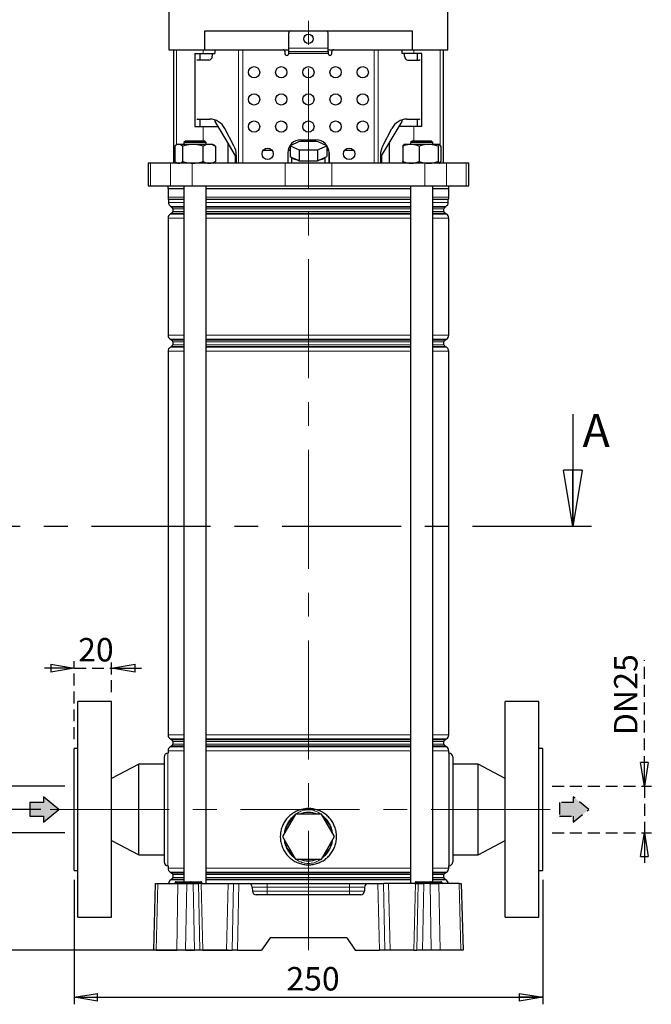
# Model space of a CAD drawing. Units: millimetres. Extents: x -4 to 213, y 0 to 297.
# Drawn here: x 40 to 107, y 116 to 221 of the extents above; entities that cross this region are included whole.
import ezdxf

# ---------------------------------------------------------------- set-up
doc = ezdxf.new("R2010")
doc.units = ezdxf.units.MM
doc.linetypes.add('CENTERX2', pattern=[20.32, 12.7, -2.54, 2.54, -2.54])
doc.linetypes.add('HIDDEN', pattern=[1.905, 1.27, -0.635])
doc.layers.add('FORMAT', color=7, linetype='Continuous')
doc.layers.add('TRATTEGGIO', color=7, linetype='HIDDEN')
doc.styles.add('SLDTEXTSTYLE0', font='TXT', dxfattribs={"width": 0.605})
doc.dimstyles.new('SLDDIMSTYLE0', dxfattribs={"dimtxt": 2.5, "dimasz": 2.5, "dimexe": 0, "dimexo": 0.0625, "dimtad": 1, "dimlfac": 5, "dimrnd": 1e-09, "dimzin": 12, "dimdsep": 46, "dimtxsty": 'SLDTEXTSTYLE0', "dimblk1": 'CLOSED', "dimblk2": 'CLOSED', "dimsah": 1, "dimcen": 0.09, "dimadec": 0, "dimazin": 3, "dimtfac": 1, "dimtofl": 0, "dimtmove": 0, "dimatfit": 3, "dimldrblk": 'CLOSED', "dimfxl": 0, "dimfrac": 2, "dimtolj": 1, "dimtzin": 12, "dimarcsym": 0})
doc.dimstyles.new('SLDDIMSTYLE1', dxfattribs={"dimtxt": 2.5, "dimasz": 2.5, "dimexe": 0, "dimexo": 0.0625, "dimtad": 1, "dimdec": 1, "dimlfac": 5, "dimrnd": 1e-09, "dimzin": 12, "dimdsep": 46, "dimtxsty": 'SLDTEXTSTYLE0', "dimblk1": 'CLOSED', "dimblk2": 'CLOSED', "dimsah": 1, "dimcen": 0.09, "dimadec": 0, "dimazin": 3, "dimtfac": 1, "dimtdec": 1, "dimtmove": 0, "dimatfit": 0, "dimldrblk": 'CLOSED', "dimfxl": 0, "dimfrac": 2, "dimtolj": 1, "dimtzin": 12, "dimarcsym": 0})
doc.dimstyles.new('SLDDIMSTYLE2', dxfattribs={"dimtxt": 2.5, "dimasz": 2.5, "dimexe": 0, "dimexo": 0.0625, "dimtad": 1, "dimlfac": 5, "dimrnd": 1e-09, "dimzin": 12, "dimdsep": 46, "dimtxsty": 'SLDTEXTSTYLE0', "dimblk1": 'CLOSED', "dimblk2": 'CLOSED', "dimsah": 1, "dimcen": 0.09, "dimadec": 0, "dimazin": 3, "dimtfac": 1, "dimtmove": 0, "dimatfit": 0, "dimldrblk": 'CLOSED', "dimfxl": 0, "dimfrac": 2, "dimtolj": 1, "dimtzin": 12, "dimarcsym": 0})

# ---------------------------------------------------------------- blocks, each defined once
blk = doc.blocks.new('_Closed')
at = {"color": 0, "linetype": 'ByBlock', "lineweight": -2}
for p, q in [((-1, 0.166667), (0, 0)), ((-1, 0.166667), (-1, -0.166667)), ((0, 0), (-1, -0.166667)), ((0, 0), (-1, 0))]:
    blk.add_line(p, q, dxfattribs=at)
blk = doc.blocks.new('_D')
at = {"layer": 'FORMAT'}
for p, q in [((44.56, 227.24), (22.45, 227.24)), ((23.2, 121.84), (23.2, 227.24)), ((61.99, 121.84), (22.45, 121.84))]:
    blk.add_line(p, q, dxfattribs=at)
at = {"layer": 'FORMAT', "xscale": 2.5, "yscale": 2.5}
for p, rotation in [((23.2, 227.24), 90.0000000000004), ((23.2, 121.84), 270.0000000000004)]:
    blk.add_blockref('_Closed', p, dxfattribs=dict(at, rotation=rotation))
at = {"layer": 'FORMAT', "insert": (19.98, 172.19), "char_height": 2.5, "attachment_point": 1, "rotation": 90, "style": 'SLDTEXTSTYLE0'}
blk.add_mtext('527', dxfattribs=at)
blk = doc.blocks.new('_D_1')
at = {"layer": 'FORMAT'}
for p, q in [((42, 136.84), (29.6, 136.84)), ((30.35, 136.84), (30.35, 121.84)), ((57.4, 121.84), (29.6, 121.84))]:
    blk.add_line(p, q, dxfattribs=at)
at = {"layer": 'FORMAT', "xscale": 2.5, "yscale": 2.5}
for p, rotation in [((30.35, 136.84), 90.0000000000004), ((30.35, 121.84), 270.0000000000004)]:
    blk.add_blockref('_Closed', p, dxfattribs=dict(at, rotation=rotation))
at = {"layer": 'FORMAT', "insert": (27.13, 127.78), "char_height": 2.5, "attachment_point": 1, "rotation": 90, "style": 'SLDTEXTSTYLE0'}
blk.add_mtext('75', dxfattribs=at)
blk = doc.blocks.new('_D_2')
at = {"layer": 'FORMAT'}
for p, q in [((45.56, 129.34), (45.56, 116.07)), ((95.56, 129.34), (95.56, 116.07)), ((45.56, 116.82), (95.56, 116.82))]:
    blk.add_line(p, q, dxfattribs=at)
at = {"layer": 'FORMAT', "xscale": 2.5, "yscale": 2.5, "rotation": 180.0000000000004}
blk.add_blockref('_Closed', (45.56, 116.82), dxfattribs=at)
at = {"layer": 'FORMAT', "xscale": 2.5, "yscale": 2.5}
blk.add_blockref('_Closed', (95.56, 116.82), dxfattribs=at)
at = {"layer": 'FORMAT', "insert": (68.21, 120.04), "char_height": 2.5, "attachment_point": 1, "style": 'SLDTEXTSTYLE0'}
blk.add_mtext('250', dxfattribs=at)
blk = doc.blocks.new('_D_3')
at = {"layer": 'FORMAT'}
for p, q in [((37.08, 139.34), (37.08, 151.93)), ((44.56, 139.34), (36.33, 139.34)), ((37.08, 139.34), (37.08, 134.34)), ((44.56, 134.34), (36.33, 134.34)), ((37.08, 134.34), (37.08, 130.59))]:
    blk.add_line(p, q, dxfattribs=at)
at = {"layer": 'FORMAT', "xscale": 2.5, "yscale": 2.5}
for p, rotation in [((37.08, 139.34), 270.0000000000004), ((37.08, 134.34), 90.0000000000004)]:
    blk.add_blockref('_Closed', p, dxfattribs=dict(at, rotation=rotation))
at = {"layer": 'FORMAT', "char_height": 2.5, "attachment_point": 1, "rotation": 90, "style": 'SLDTEXTSTYLE0'}
for s, insert in [('25', (33.86, 148.8)), ('DN', (33.86, 143.96))]:
    blk.add_mtext(s, dxfattribs=dict(at, insert=insert))
blk = doc.blocks.new('_D_4')
at = {"layer": 'TRATTEGGIO'}
for p, q in [((106.4, 139.34), (106.4, 152.74)), ((96.56, 139.34), (107.15, 139.34)), ((106.4, 139.34), (106.4, 134.34)), ((96.56, 134.34), (107.15, 134.34)), ((106.4, 134.34), (106.4, 130.59))]:
    blk.add_line(p, q, dxfattribs=at)
at = {"layer": 'TRATTEGGIO', "xscale": 2.5, "yscale": 2.5}
for p, rotation in [((106.4, 139.34), 270.0000000000004), ((106.4, 134.34), 90.0000000000004)]:
    blk.add_blockref('_Closed', p, dxfattribs=dict(at, rotation=rotation))
at = {"layer": 'TRATTEGGIO', "char_height": 2.5, "attachment_point": 1, "rotation": 90, "style": 'SLDTEXTSTYLE0'}
for s, insert in [('25', (103.17, 149.61)), ('DN', (103.17, 144.77))]:
    blk.add_mtext(s, dxfattribs=dict(at, insert=insert))
blk = doc.blocks.new('_D_5')
at = {"layer": 'TRATTEGGIO'}
for p, q in [((45.56, 144.34), (45.56, 152.65)), ((49.56, 149.34), (49.56, 152.65)), ((45.56, 151.9), (41.81, 151.9)), ((45.56, 151.9), (49.56, 151.9)), ((49.56, 151.9), (53.31, 151.9))]:
    blk.add_line(p, q, dxfattribs=at)
at = {"layer": 'TRATTEGGIO', "xscale": 2.5, "yscale": 2.5}
blk.add_blockref('_Closed', (45.56, 151.9), dxfattribs=at)
at = {"layer": 'TRATTEGGIO', "xscale": 2.5, "yscale": 2.5, "rotation": 180.0000000000004}
blk.add_blockref('_Closed', (49.56, 151.9), dxfattribs=at)
at = {"layer": 'TRATTEGGIO', "insert": (45.99, 155.12), "char_height": 2.5, "attachment_point": 1, "style": 'SLDTEXTSTYLE0'}
blk.add_mtext('20', dxfattribs=at)
blk = doc.blocks.new('_D_6')
at = {"layer": 'TRATTEGGIO'}
for p, q in [((56.06, 289.44), (14.16, 289.44)), ((14.91, 289.44), (14.91, 121.84)), ((53.3, 121.84), (14.16, 121.84))]:
    blk.add_line(p, q, dxfattribs=at)
at = {"layer": 'TRATTEGGIO', "xscale": 2.5, "yscale": 2.5}
for p, rotation in [((14.91, 289.44), 90.0000000000004), ((14.91, 121.84), 270.0000000000004)]:
    blk.add_blockref('_Closed', p, dxfattribs=dict(at, rotation=rotation))
at = {"layer": 'TRATTEGGIO', "insert": (11.69, 203.29), "char_height": 2.5, "attachment_point": 1, "rotation": 90, "style": 'SLDTEXTSTYLE0'}
blk.add_mtext('838', dxfattribs=at)

msp = doc.modelspace()

# ---------------------------------------------------------------- hatches: boundary and pattern name
at = {"linetype": 'Continuous'}
for points in [[(40.8193, 136.1239), (42.2802, 136.1239), (42.2802, 135.5014), (43.9417, 136.8514), (42.2802, 138.2014), (42.2802, 137.579), (40.8193, 137.579)], [(97.3585, 137.5688), (97.3585, 136.1137), (98.8194, 136.1137), (98.8194, 135.4913), (100.4809, 136.8413), (98.8194, 138.1913), (98.8194, 137.5688)]]:
    msp.add_hatch(color=3, dxfattribs=at).paths.add_polyline_path(points, flags=0)

# ---------------------------------------------------------------- linework, layer by layer
at = {"color": 7, "linetype": 'Continuous', "lineweight": 25}
for p, q in [((55.6756, 222.2412), (55.6756, 217.8412)), ((85.4356, 217.8412), (85.4356, 222.2412)), ((59.4916, 217.8412), (59.4916, 219.8412)), ((59.4916, 219.8412), (81.6196, 219.8412)), ((68.4556, 218.0012), (68.4556, 219.6412)), ((72.6556, 218.0012), (72.6556, 219.6412)), ((81.6196, 219.8412), (81.6196, 217.8412)), ((55.6756, 217.8412), (56.752, 217.8412)), ((56.1556, 217.8412), (56.1556, 205.7412)), ((56.752, 217.8412), (59.4916, 217.8412)), ((58.4497, 217.4412), (58.4497, 209.6412)), ((58.4497, 217.4412), (59.3136, 217.4412)), ((58.9556, 217.4412), (58.9556, 216.7412)), ((59.3136, 217.4412), (60.5556, 217.4412)), ((59.4916, 217.8412), (68.4556, 217.8412)), ((60.3003, 217.4412), (60.3003, 217.1412)), ((60.5556, 217.8412), (60.5556, 217.4412)), ((68.0556, 217.6412), (68.0556, 217.4412)), ((68.4556, 217.6412), (68.4556, 218.0012)), ((68.4556, 217.6412), (72.6556, 217.6412)), ((68.4556, 217.4412), (68.4556, 217.6412)), ((72.6556, 217.6412), (72.6556, 218.0012)), ((72.6556, 217.8412), (81.6196, 217.8412)), ((72.6556, 217.6412), (72.6556, 217.4412)), ((73.0556, 217.4412), (73.0556, 217.6412)), ((80.5556, 217.4412), (80.5556, 217.8412)), ((81.7976, 217.4412), (80.5556, 217.4412)), ((80.8109, 217.1412), (80.8109, 217.4412)), ((81.6196, 217.8412), (84.3592, 217.8412)), ((82.6615, 217.4412), (81.7976, 217.4412)), ((82.1556, 217.4412), (82.1556, 216.7412)), ((82.6615, 209.6412), (82.6615, 217.4412)), ((84.3592, 217.8412), (85.4356, 217.8412)), ((84.9556, 205.7412), (84.9556, 217.8412)), ((59.9301, 216.7412), (58.7404, 216.7412)), ((81.1811, 216.7412), (82.3708, 216.7412)), ((58.7404, 210.4412), (60.0372, 210.4412)), ((58.9556, 210.4412), (58.9556, 209.6412)), ((60.5556, 210.3608), (60.5556, 210.185)), ((60.5556, 210.185), (60.8824, 209.6412)), ((80.2288, 209.6412), (80.5556, 210.185)), ((80.5556, 210.185), (80.5556, 210.3608)), ((81.074, 210.4412), (82.3708, 210.4412)), ((82.1556, 210.4412), (82.1556, 209.6412)), ((58.4497, 209.6412), (59.3136, 209.6412)), ((59.3136, 209.6412), (60.8824, 209.6412)), ((60.8824, 209.6412), (61.9447, 207.8731)), ((62.6143, 207.6098), (61.6374, 209.4412)), ((78.4969, 207.6098), (79.4738, 209.4412)), ((79.1665, 207.8731), (80.2288, 209.6412)), ((81.7976, 209.6412), (80.2288, 209.6412)), ((82.6615, 209.6412), (81.7976, 209.6412)), ((57.4641, 208.1412), (57.2641, 207.9412)), ((57.2641, 207.9412), (57.2641, 207.7412)), ((57.8618, 207.9412), (57.2641, 207.9412)), ((57.4641, 208.1412), (57.9621, 208.1412)), ((59.6641, 207.9412), (57.8618, 207.9412)), ((57.9621, 208.1412), (59.4641, 208.1412)), ((59.6641, 207.9412), (59.4641, 208.1412)), ((59.6641, 207.7412), (59.6641, 207.9412)), ((61.9447, 207.8731), (61.9447, 205.7412)), ((61.9447, 207.8731), (62.745, 206.5412)), ((69.5741, 208.0403), (68.5926, 207.6003)), ((71.5371, 208.0403), (69.5741, 208.0403)), ((69.7556, 208.2412), (71.3556, 208.2412)), ((72.5186, 207.6003), (71.5371, 208.0403)), ((78.3661, 206.5412), (79.1665, 207.8731)), ((79.1665, 207.8731), (79.1665, 205.7412)), ((81.6471, 208.1412), (81.4471, 207.9412)), ((81.4471, 207.9412), (81.4471, 207.7412)), ((83.685, 207.9412), (81.4471, 207.9412)), ((81.6471, 208.1412), (83.512, 208.1412)), ((83.512, 208.1412), (83.6471, 208.1412)), ((83.8471, 207.9412), (83.6471, 208.1412)), ((83.8471, 207.9412), (83.685, 207.9412)), ((83.8471, 207.7412), (83.8471, 207.9412)), ((56.2885, 207.5715), (56.2885, 205.9109)), ((56.5641, 207.7412), (56.4033, 207.6484)), ((56.7096, 207.7412), (56.5641, 207.7412)), ((58.2184, 207.7412), (56.7096, 207.7412)), ((57.1306, 207.5715), (57.1306, 205.9109)), ((59.9729, 207.7412), (58.2184, 207.7412)), ((59.3061, 207.5715), (59.3061, 205.9109)), ((60.3641, 207.7412), (59.9729, 207.7412)), ((60.5248, 207.6484), (60.3641, 207.7412)), ((60.5216, 207.6429), (60.6396, 207.5715)), ((60.6396, 207.5715), (60.6396, 205.9109)), ((65.7584, 207.1412), (66.6528, 207.1412)), ((68.3556, 206.8412), (68.3556, 205.7412)), ((68.3881, 207.1412), (68.5926, 207.1412)), ((68.5926, 207.6003), (69.5741, 207.1603)), ((68.5926, 207.6003), (68.5926, 206.4412)), ((69.5741, 207.1603), (69.5741, 206.0012)), ((69.5741, 207.1603), (71.5371, 207.1603)), ((71.5371, 207.1603), (72.5186, 207.6003)), ((71.5371, 207.1603), (71.5371, 206.0012)), ((72.5186, 207.6003), (72.5186, 206.4412)), ((72.5186, 207.1412), (72.7231, 207.1412)), ((72.7556, 205.7412), (72.7556, 206.8412)), ((72.7556, 206.8412), (72.7556, 205.7412)), ((74.4584, 207.1412), (75.3528, 207.1412)), ((80.6212, 207.5715), (80.6212, 205.9109)), ((80.7471, 207.7412), (80.731, 207.7319)), ((81.4923, 207.7412), (80.7471, 207.7412)), ((83.3764, 207.7412), (81.4923, 207.7412)), ((82.3634, 207.5715), (82.3634, 205.9109)), ((84.5312, 207.7412), (83.3764, 207.7412)), ((84.3893, 207.5715), (84.3893, 205.9109)), ((84.5632, 207.7319), (84.5471, 207.7412)), ((84.673, 207.5715), (84.673, 205.9109)), ((56.4029, 205.8342), (56.5641, 205.7412)), ((60.3641, 205.7412), (60.5252, 205.8342)), ((60.6396, 205.9109), (60.5216, 205.8405)), ((62.745, 206.5412), (62.745, 205.7412)), ((62.8618, 206.6098), (62.8618, 205.7412)), ((68.5926, 206.4412), (68.7875, 206.3538)), ((68.7556, 206.3681), (68.7556, 205.7412)), ((68.7875, 206.3538), (69.3791, 206.0886)), ((69.3791, 206.0886), (69.5741, 206.0012)), ((69.5741, 206.0012), (69.964, 206.0012)), ((69.964, 206.0012), (71.1472, 206.0012)), ((71.1472, 206.0012), (71.5371, 206.0012)), ((71.5371, 206.0012), (71.732, 206.0886)), ((71.732, 206.0886), (72.3236, 206.3538)), ((72.3236, 206.3538), (72.5186, 206.4412)), ((72.3556, 205.7412), (72.3556, 206.3681)), ((78.2493, 206.6098), (78.2493, 205.7412)), ((78.3661, 206.5412), (78.3661, 205.7412)), ((80.731, 205.7505), (80.7471, 205.7412)), ((84.5471, 205.7412), (84.5632, 205.7505)), ((53.4556, 205.7412), (53.4556, 203.3412)), ((53.7178, 205.7412), (53.4556, 205.7412)), ((55.827, 205.7412), (53.7178, 205.7412)), ((58.1377, 205.7412), (55.827, 205.7412)), ((68.0606, 205.7412), (58.1377, 205.7412)), ((73.0505, 205.7412), (68.0606, 205.7412)), ((82.9735, 205.7412), (73.0505, 205.7412)), ((85.2842, 205.7412), (82.9735, 205.7412)), ((87.3934, 205.7412), (85.2842, 205.7412)), ((87.6556, 205.7412), (87.3934, 205.7412)), ((87.6556, 203.3412), (87.6556, 205.7412)), ((53.4556, 203.3412), (53.7178, 203.3412)), ((53.7178, 203.3412), (55.827, 203.3412)), ((55.5556, 203.3412), (55.5556, 203.0412)), ((55.5556, 203.0412), (57.2641, 203.0412)), ((55.5756, 203.0412), (55.5756, 202.1117)), ((55.827, 203.3412), (58.1377, 203.3412)), ((57.2641, 203.3412), (57.2641, 129.1412)), ((58.1377, 203.3412), (68.0606, 203.3412)), ((59.6641, 128.9412), (59.6641, 203.3412)), ((59.6641, 203.0412), (81.4471, 203.0412)), ((68.0606, 203.3412), (73.0505, 203.3412)), ((73.0505, 203.3412), (82.9735, 203.3412)), ((81.4471, 203.3412), (81.4471, 128.9412)), ((82.9735, 203.3412), (85.2842, 203.3412)), ((83.8471, 129.1412), (83.8471, 203.3412)), ((83.8471, 203.0412), (85.5556, 203.0412)), ((85.2842, 203.3412), (87.3934, 203.3412)), ((85.5356, 202.1117), (85.5356, 203.0412)), ((85.5556, 203.0412), (85.5556, 203.3412)), ((87.3934, 203.3412), (87.6556, 203.3412)), ((55.6256, 201.8719), (55.6256, 201.5682)), ((85.4856, 201.5682), (85.4856, 201.8719)), ((55.8756, 201.1352), (55.9956, 201.0659)), ((56.0956, 200.8927), (56.0956, 200.5896)), ((85.0156, 200.5896), (85.0156, 200.8927)), ((85.1156, 201.0659), (85.2356, 201.1352)), ((55.5756, 199.8853), (55.5756, 187.3971)), ((55.9956, 200.4164), (55.8256, 200.3183)), ((85.2856, 200.3183), (85.1156, 200.4164)), ((85.5356, 187.3971), (85.5356, 199.8853)), ((55.8256, 186.9641), (55.9956, 186.8659)), ((85.1156, 186.8659), (85.2856, 186.9641)), ((55.9956, 186.2164), (55.8256, 186.1183)), ((56.0956, 186.6927), (56.0956, 186.3896)), ((85.0156, 186.3896), (85.0156, 186.6927)), ((85.2856, 186.1183), (85.1156, 186.2164)), ((55.5756, 185.6853), (55.5756, 144.7971)), ((85.5356, 144.7971), (85.5356, 185.6853)), ((98.7596, 178.9986), (98.7596, 166.9986)), ((49.5556, 148.3412), (45.9556, 148.3412)), ((45.9556, 125.3412), (45.9556, 148.3412)), ((49.5556, 125.3412), (49.5556, 148.3412)), ((95.1556, 148.3412), (91.5556, 148.3412)), ((91.5556, 125.3412), (91.5556, 148.3412)), ((95.1556, 125.3412), (95.1556, 148.3412)), ((55.8256, 144.3641), (55.9956, 144.2659)), ((56.0956, 144.0927), (56.0956, 143.7896)), ((85.0156, 143.7896), (85.0156, 144.0927)), ((85.1156, 144.2659), (85.2856, 144.3641)), ((45.9556, 143.3412), (45.5556, 143.3412)), ((45.5556, 130.3412), (45.5556, 143.3412)), ((55.5756, 142.8412), (55.5556, 142.8412)), ((55.5756, 143.0853), (55.5756, 142.8412)), ((55.9956, 143.6164), (55.8256, 143.5183)), ((85.2856, 143.5183), (85.1156, 143.6164)), ((85.5356, 142.8412), (85.5356, 143.0853)), ((85.5556, 142.8412), (85.5556, 130.8412)), ((95.5556, 143.3412), (95.1556, 143.3412)), ((95.5556, 130.3412), (95.5556, 143.3412)), ((55.1556, 142.4412), (55.1556, 131.2412)), ((85.9556, 142.4412), (85.9556, 131.2412)), ((52.4556, 141.6712), (49.5556, 140.1463)), ((55.1556, 141.6712), (52.4556, 141.6712)), ((52.4556, 132.0112), (52.4556, 141.6712)), ((88.6556, 141.6712), (85.9556, 141.6712)), ((91.5556, 140.1463), (88.6556, 141.6712)), ((88.6556, 132.0112), (88.6556, 141.6712)), ((69.1699, 136.3412), (67.7843, 133.9412)), ((71.9412, 136.3412), (69.1699, 136.3412)), ((73.3269, 133.9412), (71.9412, 136.3412)), ((49.5556, 133.536), (52.4556, 132.0112)), ((67.7843, 133.9412), (69.1699, 131.5412)), ((71.9412, 131.5412), (73.3269, 133.9412)), ((88.6556, 132.0112), (91.5556, 133.536)), ((52.4556, 132.0112), (55.1556, 132.0112)), ((69.1699, 131.5412), (71.9412, 131.5412)), ((85.9556, 132.0112), (88.6556, 132.0112)), ((45.5556, 130.3412), (45.9556, 130.3412)), ((55.5556, 130.8412), (55.5756, 130.8412)), ((55.5756, 130.8412), (55.5756, 130.5971)), ((85.5356, 130.5971), (85.5356, 130.8506)), ((95.1556, 130.3412), (95.5556, 130.3412)), ((55.8256, 130.1641), (55.9956, 130.0659)), ((55.9956, 129.4164), (55.8756, 129.3472)), ((56.0956, 129.8927), (56.0956, 129.5896)), ((56.4539, 129.1412), (56.5556, 129.1412)), ((56.5556, 129.1412), (57.7556, 129.1412)), ((57.7556, 129.1412), (58.0539, 129.1412)), ((58.0539, 129.1412), (58.1114, 129.1412)), ((58.1114, 129.1412), (59.0714, 129.1412)), ((59.0714, 129.1412), (59.0773, 129.1412)), ((82.0539, 129.1412), (82.1556, 129.1412)), ((82.1556, 129.1412), (83.3556, 129.1412)), ((83.3556, 129.1412), (83.6539, 129.1412)), ((83.6539, 129.1412), (83.7114, 129.1412)), ((83.7114, 129.1412), (84.6714, 129.1412)), ((84.6714, 129.1412), (84.6773, 129.1412)), ((85.0156, 129.5896), (85.0156, 129.8927)), ((85.1156, 130.0659), (85.2856, 130.1641)), ((85.2356, 129.3472), (85.1156, 129.4164)), ((54.0556, 121.8412), (54.2415, 128.9412)), ((54.2415, 128.9412), (54.4826, 128.9412)), ((54.4826, 128.9412), (56.6397, 128.9412)), ((56.3538, 129.0394), (56.3539, 129.0429)), ((56.6397, 128.9412), (57.5791, 128.9412)), ((57.5791, 128.9412), (58.2529, 128.9412)), ((57.9538, 129.0394), (57.9539, 129.0429)), ((58.2529, 128.9412), (58.8348, 128.9412)), ((59.1138, 128.9412), (58.8348, 128.9412)), ((59.1138, 128.9412), (61.9974, 128.9412)), ((59.1774, 129.0394), (59.1773, 129.0429)), ((61.9974, 128.9412), (62.5506, 128.9412)), ((62.5506, 128.9412), (63.1326, 128.9412)), ((63.1326, 128.9412), (64.1659, 128.9412)), ((64.1659, 128.9412), (66.1556, 128.9412)), ((64.5658, 128.5516), (64.5768, 128.1307)), ((66.1556, 128.9412), (74.9556, 128.9412)), ((74.9556, 128.9412), (76.9452, 128.9412)), ((76.5454, 128.5516), (76.5344, 128.1307)), ((76.9452, 128.9412), (77.9786, 128.9412)), ((77.9786, 128.9412), (78.5606, 128.9412)), ((79.1138, 128.9412), (78.5606, 128.9412)), ((81.9974, 128.9412), (79.1138, 128.9412)), ((81.9538, 129.0394), (81.9539, 129.0429)), ((81.9974, 128.9412), (82.2763, 128.9412)), ((82.2763, 128.9412), (82.8583, 128.9412)), ((83.5321, 128.9412), (82.8583, 128.9412)), ((83.5321, 128.9412), (84.4714, 128.9412)), ((83.5538, 129.0394), (83.5539, 129.0429)), ((86.6285, 128.9412), (84.4714, 128.9412)), ((84.7774, 129.0394), (84.7773, 129.0429)), ((86.6285, 128.9412), (86.8697, 128.9412)), ((86.8697, 128.9412), (87.0556, 121.8412)), ((76.1345, 127.7412), (64.9767, 127.7412)), ((45.9556, 125.3412), (49.5556, 125.3412)), ((91.5556, 125.3412), (95.1556, 125.3412)), ((66.4659, 123.1412), (65.5556, 121.8412)), ((74.6453, 123.1412), (66.4659, 123.1412)), ((74.6453, 123.1412), (75.5556, 121.8412)), ((54.2967, 121.8412), (54.0556, 121.8412)), ((54.2967, 121.8412), (56.5096, 121.8412)), ((57.4489, 121.8412), (56.5096, 121.8412)), ((57.4489, 121.8412), (58.3981, 121.8412)), ((58.9801, 121.8412), (58.3981, 121.8412)), ((59.2942, 121.8412), (58.9801, 121.8412)), ((59.2942, 121.8412), (61.817, 121.8412)), ((61.817, 121.8412), (62.4053, 121.8412)), ((62.9873, 121.8412), (62.4053, 121.8412)), ((62.9873, 121.8412), (65.5556, 121.8412)), ((75.5556, 121.8412), (78.1239, 121.8412)), ((78.7058, 121.8412), (78.1239, 121.8412)), ((79.2942, 121.8412), (78.7058, 121.8412)), ((81.817, 121.8412), (79.2942, 121.8412)), ((81.817, 121.8412), (82.1311, 121.8412)), ((82.713, 121.8412), (82.1311, 121.8412)), ((83.6622, 121.8412), (82.713, 121.8412)), ((84.6016, 121.8412), (83.6622, 121.8412)), ((86.8144, 121.8412), (84.6016, 121.8412)), ((87.0556, 121.8412), (86.8144, 121.8412))]:
    msp.add_line(p, q, dxfattribs=at)
at = {"color": 8, "linetype": 'Continuous', "lineweight": 18}
for p, q in [((56.4799, 217.8412), (56.4799, 207.6926)), ((59.3136, 217.8412), (59.3136, 217.4412)), ((63.1106, 205.7412), (63.1106, 217.8412)), ((63.5545, 217.8412), (63.5545, 205.7412)), ((68.4556, 218.0012), (72.6556, 218.0012)), ((72.6556, 217.4412), (68.4556, 217.4412)), ((77.5567, 205.7412), (77.5567, 217.8412)), ((78.0006, 217.8412), (78.0006, 205.7412)), ((81.7976, 217.8412), (81.7976, 217.4412)), ((84.6313, 217.8412), (84.6313, 207.5837)), ((59.3136, 209.6412), (59.3136, 208.1412)), ((81.7976, 209.6412), (81.7976, 208.1412)), ((53.7178, 205.7412), (53.7178, 203.3412)), ((55.827, 205.7412), (55.827, 203.3412)), ((58.1377, 205.7412), (58.1377, 203.3412)), ((68.0606, 205.7412), (68.0606, 203.3412)), ((73.0505, 205.7412), (73.0505, 203.3412)), ((82.9735, 205.7412), (82.9735, 203.3412)), ((85.2842, 205.7412), (85.2842, 203.3412)), ((87.3934, 205.7412), (87.3934, 203.3412)), ((55.5756, 202.1117), (57.2641, 202.1117)), ((55.6172, 201.9119), (57.2641, 201.9119)), ((57.2641, 201.8719), (55.6256, 201.8719)), ((55.6256, 201.5682), (57.2641, 201.5682)), ((59.6641, 202.1117), (70.5556, 202.1117)), ((59.6641, 201.9119), (81.4471, 201.9119)), ((70.5556, 201.8719), (59.6641, 201.8719)), ((59.6641, 201.5682), (81.4471, 201.5682)), ((70.5556, 202.1117), (81.4471, 202.1117)), ((81.4471, 201.8719), (70.5556, 201.8719)), ((83.8471, 202.1117), (85.5356, 202.1117)), ((83.8471, 201.9119), (85.4939, 201.9119)), ((85.4856, 201.8719), (83.8471, 201.8719)), ((83.8471, 201.5682), (85.4856, 201.5682)), ((57.2641, 201.1352), (55.8756, 201.1352)), ((55.9956, 201.0659), (57.2641, 201.0659)), ((57.2641, 200.8927), (56.0956, 200.8927)), ((56.0956, 200.5896), (57.2641, 200.5896)), ((70.5556, 201.1352), (59.6641, 201.1352)), ((59.6641, 201.0659), (81.4471, 201.0659)), ((70.5556, 200.8927), (59.6641, 200.8927)), ((59.6641, 200.5896), (70.5556, 200.5896)), ((81.4471, 201.1352), (70.5556, 201.1352)), ((81.4471, 200.8927), (70.5556, 200.8927)), ((70.5556, 200.5896), (81.4471, 200.5896)), ((85.2356, 201.1352), (83.8471, 201.1352)), ((83.8471, 201.0659), (85.1156, 201.0659)), ((85.0156, 200.8927), (83.8471, 200.8927)), ((83.8471, 200.5896), (85.0156, 200.5896)), ((57.2641, 199.8853), (55.5756, 199.8853)), ((55.8256, 200.3183), (57.2641, 200.3183)), ((57.2641, 200.4164), (55.9956, 200.4164)), ((70.5556, 200.4164), (59.6641, 200.4164)), ((59.6641, 200.3183), (81.4471, 200.3183)), ((81.4471, 199.8853), (59.6641, 199.8853)), ((81.4471, 200.4164), (70.5556, 200.4164)), ((85.1156, 200.4164), (83.8471, 200.4164)), ((83.8471, 200.3183), (85.2856, 200.3183)), ((85.5356, 199.8853), (83.8471, 199.8853)), ((55.5756, 187.3971), (57.2641, 187.3971)), ((57.2641, 186.9641), (55.8256, 186.9641)), ((55.9956, 186.8659), (57.2641, 186.8659)), ((59.6641, 187.3971), (81.4471, 187.3971)), ((70.5556, 186.9641), (59.6641, 186.9641)), ((59.6641, 186.8659), (81.4471, 186.8659)), ((81.4471, 186.9641), (70.5556, 186.9641)), ((83.8471, 187.3971), (85.5356, 187.3971)), ((85.2856, 186.9641), (83.8471, 186.9641)), ((83.8471, 186.8659), (85.1156, 186.8659)), ((55.8256, 186.1183), (57.2641, 186.1183)), ((57.2641, 186.2164), (55.9956, 186.2164)), ((57.2641, 186.6927), (56.0956, 186.6927)), ((56.0956, 186.3896), (57.2641, 186.3896)), ((70.5556, 186.6927), (59.6641, 186.6927)), ((59.6641, 186.3896), (70.5556, 186.3896)), ((70.5556, 186.2164), (59.6641, 186.2164)), ((59.6641, 186.1183), (81.4471, 186.1183)), ((81.4471, 186.6927), (70.5556, 186.6927)), ((70.5556, 186.3896), (81.4471, 186.3896)), ((81.4471, 186.2164), (70.5556, 186.2164)), ((85.0156, 186.6927), (83.8471, 186.6927)), ((83.8471, 186.3896), (85.0156, 186.3896)), ((85.1156, 186.2164), (83.8471, 186.2164)), ((83.8471, 186.1183), (85.2856, 186.1183)), ((57.2641, 185.6853), (55.5756, 185.6853)), ((81.4471, 185.6853), (59.6641, 185.6853)), ((85.5356, 185.6853), (83.8471, 185.6853)), ((55.5756, 144.7971), (57.2641, 144.7971)), ((57.2641, 144.3641), (55.8256, 144.3641)), ((55.9956, 144.2659), (57.2641, 144.2659)), ((57.2641, 144.0927), (56.0956, 144.0927)), ((59.6641, 144.7971), (81.4471, 144.7971)), ((70.5556, 144.3641), (59.6641, 144.3641)), ((59.6641, 144.2659), (81.4471, 144.2659)), ((70.5556, 144.0927), (59.6641, 144.0927)), ((81.4471, 144.3641), (70.5556, 144.3641)), ((81.4471, 144.0927), (70.5556, 144.0927)), ((83.8471, 144.7971), (85.5356, 144.7971)), ((85.2856, 144.3641), (83.8471, 144.3641)), ((83.8471, 144.2659), (85.1156, 144.2659)), ((85.0156, 144.0927), (83.8471, 144.0927)), ((55.5556, 142.8412), (55.5556, 130.8412)), ((57.2641, 143.0853), (55.5756, 143.0853)), ((55.8256, 143.5183), (57.2641, 143.5183)), ((57.2641, 143.6164), (55.9956, 143.6164)), ((56.0956, 143.7896), (57.2641, 143.7896)), ((59.6641, 143.7896), (70.5556, 143.7896)), ((70.5556, 143.6164), (59.6641, 143.6164)), ((59.6641, 143.5183), (81.4471, 143.5183)), ((81.4471, 143.0853), (59.6641, 143.0853)), ((70.5556, 143.7896), (81.4471, 143.7896)), ((81.4471, 143.6164), (70.5556, 143.6164)), ((83.8471, 143.7896), (85.0156, 143.7896)), ((85.1156, 143.6164), (83.8471, 143.6164)), ((83.8471, 143.5183), (85.2856, 143.5183)), ((85.5356, 143.0853), (83.8471, 143.0853)), ((55.5756, 130.5971), (57.2641, 130.5971)), ((59.6641, 130.5971), (81.4471, 130.5971)), ((83.8471, 130.5971), (85.5356, 130.5971)), ((57.2641, 130.1641), (55.8256, 130.1641)), ((55.8756, 129.3472), (57.2641, 129.3472)), ((55.9956, 130.0659), (57.2641, 130.0659)), ((57.2641, 129.4164), (55.9956, 129.4164)), ((57.2641, 129.8927), (56.0956, 129.8927)), ((56.0956, 129.5896), (57.2641, 129.5896)), ((56.5556, 129.0429), (56.5556, 129.1412)), ((57.7556, 129.1412), (57.7556, 129.0429)), ((70.5556, 130.1641), (59.6641, 130.1641)), ((59.6641, 130.0659), (81.4471, 130.0659)), ((70.5556, 129.8927), (59.6641, 129.8927)), ((59.6641, 129.5896), (70.5556, 129.5896)), ((70.5556, 129.4164), (59.6641, 129.4164)), ((59.6641, 129.3472), (81.4471, 129.3472)), ((81.4471, 130.1641), (70.5556, 130.1641)), ((81.4471, 129.8927), (70.5556, 129.8927)), ((70.5556, 129.5896), (81.4471, 129.5896)), ((81.4471, 129.4164), (70.5556, 129.4164)), ((82.1556, 129.0429), (82.1556, 129.1412)), ((83.3556, 129.1412), (83.3556, 129.0429)), ((85.2856, 130.1641), (83.8471, 130.1641)), ((83.8471, 130.0659), (85.1156, 130.0659)), ((85.0156, 129.8927), (83.8471, 129.8927)), ((83.8471, 129.5896), (85.0156, 129.5896)), ((85.1156, 129.4164), (83.8471, 129.4164)), ((83.8471, 129.3472), (85.2356, 129.3472)), ((54.4826, 128.9412), (54.2967, 121.8412)), ((56.3538, 129.0394), (56.5556, 129.0394)), ((56.5556, 129.0429), (56.3539, 129.0429)), ((56.5096, 121.8412), (56.6397, 128.9412)), ((56.5556, 129.0394), (56.5556, 129.0429)), ((57.7556, 129.0429), (56.5556, 129.0429)), ((56.5556, 128.9412), (56.5556, 129.0394)), ((56.5556, 129.0394), (57.7556, 129.0394)), ((57.5791, 128.9412), (57.4489, 121.8412)), ((57.7556, 129.0394), (57.7556, 129.0429)), ((57.9539, 129.0429), (57.7556, 129.0429)), ((57.7556, 129.0394), (57.9538, 129.0394)), ((57.7556, 129.0394), (57.7556, 128.9412)), ((57.9538, 129.0394), (58.193, 129.0394)), ((58.1929, 129.0429), (57.9539, 129.0429)), ((58.193, 129.0394), (58.1929, 129.0429)), ((59.1529, 129.0429), (58.1929, 129.0429)), ((58.193, 129.0394), (59.153, 129.0394)), ((58.3981, 121.8412), (58.2529, 128.9412)), ((58.8348, 128.9412), (58.9801, 121.8412)), ((59.1138, 128.9412), (59.2942, 121.8412)), ((59.153, 129.0394), (59.1529, 129.0429)), ((59.1773, 129.0429), (59.1529, 129.0429)), ((59.153, 129.0394), (59.1774, 129.0394)), ((61.9974, 128.9412), (61.817, 121.8412)), ((62.4053, 121.8412), (62.5506, 128.9412)), ((63.1326, 128.9412), (62.9873, 121.8412)), ((66.1556, 128.5516), (64.5658, 128.5516)), ((64.5768, 128.1307), (66.1556, 128.1307)), ((66.1556, 128.9412), (66.1556, 128.5516)), ((66.1556, 128.1307), (66.1556, 128.5516)), ((74.9556, 128.5516), (66.1556, 128.5516)), ((66.1556, 128.1307), (66.1556, 127.7412)), ((66.1556, 128.1307), (74.9556, 128.1307)), ((74.9556, 128.9412), (74.9556, 128.5516)), ((74.9556, 128.1307), (74.9556, 128.5516)), ((76.5454, 128.5516), (74.9556, 128.5516)), ((74.9556, 128.1307), (76.5344, 128.1307)), ((74.9556, 128.1307), (74.9556, 127.7412)), ((78.1239, 121.8412), (77.9786, 128.9412)), ((78.5606, 128.9412), (78.7058, 121.8412)), ((79.1138, 128.9412), (79.2942, 121.8412)), ((81.9974, 128.9412), (81.817, 121.8412)), ((81.9538, 129.0394), (82.1556, 129.0394)), ((82.1556, 129.0429), (81.9539, 129.0429)), ((82.1311, 121.8412), (82.2763, 128.9412)), ((82.1556, 129.0394), (82.1556, 129.0429)), ((83.3556, 129.0429), (82.1556, 129.0429)), ((82.1556, 129.0394), (83.3556, 129.0394)), ((82.1556, 128.9412), (82.1556, 129.0394)), ((82.8583, 128.9412), (82.713, 121.8412)), ((83.3556, 129.0394), (83.3556, 129.0429)), ((83.5539, 129.0429), (83.3556, 129.0429)), ((83.3556, 129.0394), (83.5538, 129.0394)), ((83.3556, 129.0394), (83.3556, 128.9412)), ((83.6622, 121.8412), (83.5321, 128.9412)), ((83.5538, 129.0394), (83.793, 129.0394)), ((83.7929, 129.0429), (83.5539, 129.0429)), ((83.793, 129.0394), (83.7929, 129.0429)), ((84.7529, 129.0429), (83.7929, 129.0429)), ((83.793, 129.0394), (84.753, 129.0394)), ((84.4714, 128.9412), (84.6016, 121.8412)), ((84.753, 129.0394), (84.7529, 129.0429)), ((84.7773, 129.0429), (84.7529, 129.0429)), ((84.753, 129.0394), (84.7774, 129.0394)), ((86.8144, 121.8412), (86.6285, 128.9412))]:
    msp.add_line(p, q, dxfattribs=at)
at = {"color": 7, "linetype": 'CENTERX2', "lineweight": 25}
msp.add_line((100.7596, 166.9986), (35.4573, 166.9986), dxfattribs=at)
at = {"color": 7, "linetype": 'Continuous', "lineweight": 25}
for centre, radius in [((70.5556, 219.0012), 0.5), ((64.7556, 215.4412), 0.6), ((67.6556, 215.4412), 0.6), ((70.5556, 215.4412), 0.6), ((73.4556, 215.4412), 0.6), ((76.3556, 215.4412), 0.6), ((64.7556, 212.5412), 0.6), ((67.6556, 212.5412), 0.6), ((70.5556, 212.5412), 0.6), ((73.4556, 212.5412), 0.6), ((76.3556, 212.5412), 0.6), ((64.7556, 209.6412), 0.6), ((67.6556, 209.6412), 0.6), ((70.5556, 209.6412), 0.6), ((73.4556, 209.6412), 0.6), ((76.3556, 209.6412), 0.6), ((66.2056, 206.7412), 0.6), ((74.9056, 206.7412), 0.6)]:
    msp.add_circle(centre, radius, dxfattribs=at)
for centre, radius, start, end in [((68.6556, 219.6412), 0.2, 90, 180), ((72.4556, 219.6412), 0.2, 0, 90), ((67.8556, 217.6412), 0.2, 0, 90), ((68.2556, 217.4412), 0.2, 180, 0.000001), ((72.8556, 217.4412), 0.2, 179.999999, 0), ((73.2556, 217.6412), 0.2, 90, 180), ((58.7409, 216.5666), 0.1746, 90.174898, 123.70428), ((82.3703, 216.5666), 0.1746, 56.297182, 89.825113), ((58.7409, 210.6158), 0.1746, 236.29572, 269.825102), ((60.0073, 208.613), 1.8284, 26.933174, 89.062699), ((81.1039, 208.613), 1.8284, 90.937301, 153.066826), ((82.3703, 210.6158), 0.1746, 270.174887, 303.702818), ((69.7556, 206.8412), 1.4, 90, 180), ((71.3556, 206.8412), 1.4, 0, 90), ((60.7343, 206.6138), 2.1275, 359.892982, 27.915417), ((80.3768, 206.6138), 2.1275, 152.084583, 180.107018), ((69.5086, 207.1697), 1.0889, 228.533637, 263.174146), ((70.5556, 212.7195), 6.7443, 264.967553, 275.032447), ((71.6026, 207.1697), 1.0889, 276.825854, 311.466363), ((56.0756, 202.1117), 0.5, 180, 203.556464), ((55.5256, 201.8719), 0.1, 0, 23.556464), ((56.1256, 201.5682), 0.5, 180, 240), ((84.9856, 201.5682), 0.5, 300, 0), ((85.5856, 201.8719), 0.1, 156.443536, 180), ((85.0356, 202.1117), 0.5, 336.443536, 0), ((55.8956, 200.8927), 0.2, 0, 60), ((55.8956, 200.5896), 0.2, 300, 0), ((85.2156, 200.8927), 0.2, 120, 180), ((85.2156, 200.5896), 0.2, 180, 240), ((56.0756, 199.8853), 0.5, 120, 180), ((85.0356, 199.8853), 0.5, 0, 60), ((56.0756, 187.3971), 0.5, 180, 240), ((55.8956, 186.6927), 0.2, 0, 60), ((85.2156, 186.6927), 0.2, 120, 180), ((85.0356, 187.3971), 0.5, 300, 0), ((56.0756, 185.6853), 0.5, 120, 180), ((55.8956, 186.3896), 0.2, 300, 0), ((85.2156, 186.3896), 0.2, 180, 240), ((85.0356, 185.6853), 0.5, 0, 60), ((56.0756, 144.7971), 0.5, 180, 240), ((55.8956, 144.0927), 0.2, 0, 60), ((85.2156, 144.0927), 0.2, 120, 180), ((85.0356, 144.7971), 0.5, 300, 0), ((55.5556, 142.4412), 0.4, 90, 180), ((56.0756, 143.0853), 0.5, 120, 180), ((55.8956, 143.7896), 0.2, 300, 0), ((85.2156, 143.7896), 0.2, 180, 240), ((85.0356, 143.0853), 0.5, 0, 60), ((85.5556, 142.4412), 0.4, 0, 90), ((70.5556, 133.9412), 2.58, 68.471096, 111.528904), ((70.5556, 133.9412), 2.58, 128.471096, 171.528904), ((70.5556, 133.9412), 2.58, 8.471096, 51.528904), ((70.5556, 133.9412), 2.58, 188.471096, 231.528904), ((70.5556, 133.9412), 2.58, 308.471096, 351.528904), ((55.5556, 131.2412), 0.4, 180, 270), ((70.5556, 133.9412), 2.58, 248.471096, 291.528904), ((85.5556, 131.2412), 0.4, 270, 0), ((56.0756, 130.5971), 0.5, 180, 240), ((85.0356, 130.5971), 0.5, 300, 0), ((56.1256, 128.9141), 0.5, 120, 176.901107), ((55.8956, 129.8927), 0.2, 0, 60), ((55.8956, 129.5896), 0.2, 300, 0), ((56.4539, 129.0412), 0.1, 90, 179), ((58.0539, 129.0412), 0.1, 90, 179), ((59.0773, 129.0412), 0.1, 1, 90), ((82.0539, 129.0412), 0.1, 90, 179), ((83.6539, 129.0412), 0.1, 90, 179), ((84.6773, 129.0412), 0.1, 1, 90), ((85.2156, 129.8927), 0.2, 120, 180), ((85.2156, 129.5896), 0.2, 180, 240), ((84.9856, 128.9141), 0.5, 3.098893, 60), ((56.2538, 129.0412), 0.1, 270, 359), ((57.8538, 129.0412), 0.1, 270, 359), ((59.2773, 129.0412), 0.1, 181, 270), ((64.1659, 128.5412), 0.4, 1.5, 90), ((64.9767, 128.1412), 0.4, 181.5, 270), ((76.1345, 128.1412), 0.4, 270, 358.5), ((76.9452, 128.5412), 0.4, 90, 178.5), ((81.8538, 129.0412), 0.1, 270, 359), ((83.4538, 129.0412), 0.1, 270, 359), ((84.8773, 129.0412), 0.1, 181, 270)]:
    msp.add_arc(centre, radius, start, end, dxfattribs=at)
at = {"color": 8, "linetype": 'Continuous', "lineweight": 18}
for centre, start, end in [((58.1014, 129.0499), 355.629763, 83.708382), ((59.0614, 129.0499), 355.629763, 83.708382), ((83.7014, 129.0499), 355.629763, 83.708382), ((84.6614, 129.0499), 355.629763, 83.708382), ((58.2845, 129.0324), 175.629763, 263.708382), ((59.2445, 129.0324), 175.629763, 263.708382), ((83.8845, 129.0324), 175.629763, 263.708382), ((84.8445, 129.0324), 175.629763, 263.708382)]:
    msp.add_arc(centre, 0.0918, start, end, dxfattribs=at)
at = {"color": 7, "linetype": 'Continuous', "lineweight": 25}
for centre, start_param, end_param in [((59.9301, 217.1412), 3.14159265, 4.71238898), ((81.1811, 217.1412), 1.57079633, 3.14159265)]:
    msp.add_ellipse(centre, major_axis=(0, 0.4), ratio=0.92553583, start_param=start_param, end_param=end_param, dxfattribs=at)
for points, knots in [([(56.7096, 207.7412), (56.6996, 207.741), (56.624, 207.7394), (56.4815, 207.7024), (56.3533, 207.6154), (56.2885, 207.5715)], [0, 0, 0, 0, 0.07009183, 0.53078536, 1, 1, 1, 1]), ([(57.1306, 207.5715), (57.0622, 207.6189), (56.9242, 207.7146), (56.7816, 207.7323), (56.7096, 207.7412)], [0, 0, 0, 0, 0.49545796, 1, 1, 1, 1]), ([(58.2184, 207.7412), (57.9341, 207.7207), (57.5658, 207.6941), (57.2115, 207.5943), (57.1306, 207.5715)], [0, 0, 0, 0, 0.77177999, 1, 1, 1, 1]), ([(59.3061, 207.5715), (59.0355, 207.6399), (58.6768, 207.7305), (58.3087, 207.7391), (58.2184, 207.7412)], [0, 0, 0, 0, 0.75459496, 1, 1, 1, 1]), ([(59.9729, 207.7412), (59.9571, 207.741), (59.8374, 207.7394), (59.6117, 207.7024), (59.4086, 207.6154), (59.3061, 207.5715)], [0, 0, 0, 0, 0.070091827, 0.530785361, 1, 1, 1, 1]), ([(60.6396, 207.5715), (60.5313, 207.6189), (60.3128, 207.7146), (60.0868, 207.7323), (59.9729, 207.7412)], [0, 0, 0, 0, 0.495457963, 1, 1, 1, 1]), ([(81.4923, 207.7412), (81.4717, 207.741), (81.3153, 207.7394), (81.0205, 207.7024), (80.7551, 207.6154), (80.6212, 207.5715)], [0, 0, 0, 0, 0.07009183, 0.53078536, 1, 1, 1, 1]), ([(80.6212, 207.5715), (80.6318, 207.5943), (80.678, 207.6941), (80.726, 207.7207), (80.7631, 207.7412)], [0, 0, 0, 0, 0.22822001, 1, 1, 1, 1]), ([(82.3634, 207.5715), (82.222, 207.6189), (81.9364, 207.7146), (81.6413, 207.7323), (81.4923, 207.7412)], [0, 0, 0, 0, 0.49545796, 1, 1, 1, 1]), ([(83.3764, 207.7412), (83.3524, 207.741), (83.1705, 207.7394), (82.8277, 207.7024), (82.5191, 207.6154), (82.3634, 207.5715)], [0, 0, 0, 0, 0.07009183, 0.53078536, 1, 1, 1, 1]), ([(84.3893, 207.5715), (84.2248, 207.6189), (83.8928, 207.7146), (83.5495, 207.7323), (83.3764, 207.7412)], [0, 0, 0, 0, 0.49545796, 1, 1, 1, 1]), ([(84.5312, 207.7412), (84.4941, 207.7207), (84.4461, 207.6941), (84.3999, 207.5943), (84.3893, 207.5715)], [0, 0, 0, 0, 0.77177999, 1, 1, 1, 1]), ([(84.673, 207.5715), (84.6377, 207.6399), (84.5909, 207.7305), (84.5429, 207.7391), (84.5312, 207.7412)], [0, 0, 0, 0, 0.75459496, 1, 1, 1, 1]), ([(56.2885, 205.9109), (56.3569, 205.8634), (56.4949, 205.7677), (56.6376, 205.7501), (56.7096, 205.7412)], [0, 0, 0, 0, 0.49545796, 1, 1, 1, 1]), ([(56.7096, 205.7412), (56.7196, 205.7414), (56.7951, 205.7429), (56.9376, 205.78), (57.0659, 205.867), (57.1306, 205.9109)], [0, 0, 0, 0, 0.07009183, 0.53078536, 1, 1, 1, 1]), ([(57.1306, 205.9109), (57.2115, 205.8881), (57.5658, 205.7882), (57.9341, 205.7617), (58.2184, 205.7412)], [0, 0, 0, 0, 0.22822001, 1, 1, 1, 1]), ([(58.2184, 205.7412), (58.3087, 205.7433), (58.6768, 205.7518), (59.0355, 205.8425), (59.3061, 205.9109)], [0, 0, 0, 0, 0.24540504, 1, 1, 1, 1]), ([(59.3061, 205.9109), (59.4144, 205.8634), (59.633, 205.7677), (59.8589, 205.7501), (59.9729, 205.7412)], [0, 0, 0, 0, 0.49545796, 1, 1, 1, 1]), ([(59.9729, 205.7412), (59.9887, 205.7414), (60.1083, 205.7429), (60.334, 205.78), (60.5371, 205.867), (60.6396, 205.9109)], [0, 0, 0, 0, 0.07009183, 0.53078536, 1, 1, 1, 1]), ([(80.6212, 205.9109), (80.7627, 205.8634), (81.0482, 205.7677), (81.3434, 205.7501), (81.4923, 205.7412)], [0, 0, 0, 0, 0.49545796, 1, 1, 1, 1]), ([(80.7314, 205.7714), (80.705, 205.7869), (80.6677, 205.8088), (80.6318, 205.8877), (80.6212, 205.9109)], [0, 0, 0, 0, 0.7065878, 1, 1, 1, 1]), ([(81.4923, 205.7412), (81.513, 205.7414), (81.6693, 205.7429), (81.9642, 205.78), (82.2295, 205.867), (82.3634, 205.9109)], [0, 0, 0, 0, 0.070091827, 0.530785361, 1, 1, 1, 1]), ([(82.3634, 205.9109), (82.5279, 205.8634), (82.86, 205.7677), (83.2032, 205.7501), (83.3764, 205.7412)], [0, 0, 0, 0, 0.49545796, 1, 1, 1, 1]), ([(83.3764, 205.7412), (83.4004, 205.7414), (83.5822, 205.7429), (83.925, 205.78), (84.2336, 205.867), (84.3893, 205.9109)], [0, 0, 0, 0, 0.07009183, 0.53078536, 1, 1, 1, 1]), ([(84.3893, 205.9109), (84.3999, 205.8881), (84.4461, 205.7882), (84.4941, 205.7617), (84.5312, 205.7412)], [0, 0, 0, 0, 0.22822001, 1, 1, 1, 1]), ([(84.5629, 205.7513), (84.5641, 205.7516), (84.6014, 205.7629), (84.6378, 205.8381), (84.673, 205.9109)], [0, 0, 0, 0, 0.03172264, 1, 1, 1, 1]), ([(70.5556, 136.9412), (70.7224, 136.9329), (71.056, 136.9165), (71.5422, 136.7883), (71.9996, 136.5862), (72.419, 136.3104), (72.7868, 135.9668), (73.0957, 135.5646), (73.3321, 135.1134), (73.4907, 134.6291), (73.5634, 134.1263), (73.553, 133.623), (73.4579, 133.1317), (73.2857, 132.6642), (73.0372, 132.232), (72.7198, 131.843), (72.3386, 131.5115), (71.9048, 131.2453), (71.4307, 131.0572), (70.9337, 130.9504), (70.4283, 130.9305), (69.9309, 130.9925), (69.4532, 131.137), (69.0053, 131.3564), (68.5996, 131.6488), (68.2439, 132.0065), (67.9527, 132.4219), (67.7331, 132.882), (67.5959, 133.3729), (67.5419, 133.8764), (67.5743, 134.3787), (67.6867, 134.8652), (67.8788, 135.3246), (68.1434, 135.7485), (68.4773, 136.1233), (68.8717, 136.4419), (69.317, 136.6875), (69.8775, 136.8927), (70.3018, 136.923), (70.5556, 136.9412)], [0, 0, 0, 0, 0.02648586, 0.05297316, 0.07944322, 0.1059154, 0.13270901, 0.15950219, 0.18654085, 0.21357687, 0.24025648, 0.26693545, 0.29320969, 0.31948606, 0.34594094, 0.37239736, 0.39933258, 0.42626635, 0.45324248, 0.48021629, 0.50673635, 0.5332568, 0.55953721, 0.58581986, 0.61242602, 0.63903296, 0.66604767, 0.69306021, 0.71993001, 0.74679798, 0.77317568, 0.79955474, 0.82586898, 0.85218541, 0.87895336, 0.90572102, 0.93276179, 0.95980005, 1, 1, 1, 1])]:
    msp.add_open_spline(points, degree=3, knots=knots, dxfattribs=at)
at = {"color": 8, "linetype": 'Continuous', "lineweight": 18}
for points, knots in [([(71.8785, 136.3412), (71.7784, 136.4095), (71.5557, 136.5615), (71.116, 136.7484), (70.6027, 136.8466), (70.0856, 136.7708), (69.6344, 136.6056), (69.3672, 136.4319), (69.2276, 136.3412)], [0, 0, 0, 0, 0.12713564, 0.28265857, 0.49911842, 0.66605949, 0.82559526, 1, 1, 1, 1]), ([(69.1192, 136.2532), (69.0135, 136.1678), (68.7826, 135.9812), (68.4928, 135.6246), (68.2419, 135.218), (68.0725, 134.7804), (67.9814, 134.4685), (67.9742, 134.3028), (67.9737, 134.2912)], [0, 0, 0, 0, 0.17446795, 0.38118149, 0.58785476, 0.78650973, 0.98509191, 1, 1, 1, 1]), ([(73.1381, 134.2681), (73.1155, 134.4156), (73.0662, 134.7371), (72.8743, 135.2023), (72.5514, 135.7531), (72.2066, 136.0604), (71.9939, 136.25)], [0, 0, 0, 0, 0.19022839, 0.41441114, 0.63870447, 1, 1, 1, 1]), ([(67.981, 133.6004), (67.9903, 133.5115), (68.0178, 133.2475), (68.1684, 132.8281), (68.4063, 132.3753), (68.712, 131.9895), (68.9505, 131.741), (69.1017, 131.6372), (69.1228, 131.6228)], [0, 0, 0, 0, 0.1140276, 0.33886705, 0.56382689, 0.76556928, 0.96731167, 1, 1, 1, 1]), ([(71.998, 131.6395), (72.1401, 131.7572), (72.4049, 131.9764), (72.7041, 132.3831), (72.9296, 132.7987), (73.0802, 133.2128), (73.1193, 133.4891), (73.1366, 133.6116)], [0, 0, 0, 0, 0.23577906, 0.43924827, 0.64266556, 0.84160672, 1, 1, 1, 1]), ([(69.2394, 131.5412), (69.305, 131.4928), (69.495, 131.3529), (69.8206, 131.2051), (70.1976, 131.0882), (70.4363, 131.0734), (70.5556, 131.0661)], [0, 0, 0, 0, 0.1717292, 0.49713847, 0.74881541, 1, 1, 1, 1]), ([(70.5556, 131.0661), (70.7531, 131.0864), (71.0929, 131.1212), (71.5361, 131.3124), (71.7703, 131.4657), (71.8855, 131.5412)], [0, 0, 0, 0, 0.41349918, 0.711388716, 1, 1, 1, 1])]:
    msp.add_open_spline(points, degree=3, knots=knots, dxfattribs=at)
at = {"layer": 'FORMAT'}
for p, q in [((42.2802, 137.579), (40.8193, 137.579)), ((40.8193, 137.579), (40.8193, 136.1239)), ((43.9417, 136.8514), (42.2802, 138.2014)), ((42.2802, 138.2014), (42.2802, 137.579)), ((42.2802, 135.5014), (43.9417, 136.8514)), ((40.8193, 136.1239), (42.2802, 136.1239)), ((42.2802, 136.1239), (42.2802, 135.5014))]:
    msp.add_line(p, q, dxfattribs=at)
at = {"layer": 'FORMAT', "linetype": 'CENTERX2', "lineweight": 18}
msp.add_line((42.9972, 136.8412), (98.3641, 136.8412), dxfattribs=at)
at = {"layer": 'TRATTEGGIO', "linetype": 'CENTERX2', "lineweight": 18}
msp.add_line((70.5556, 121.8505), (70.5556, 290.0254), dxfattribs=at)
at = {"layer": 'TRATTEGGIO'}
for p, q in [((98.8194, 137.5688), (97.3585, 137.5688)), ((97.3585, 137.5688), (97.3585, 136.1137)), ((98.8194, 138.1913), (98.8194, 137.5688)), ((100.4809, 136.8413), (98.8194, 138.1913)), ((98.8194, 135.4913), (100.4809, 136.8413)), ((97.3585, 136.1137), (98.8194, 136.1137)), ((98.8194, 136.1137), (98.8194, 135.4913))]:
    msp.add_line(p, q, dxfattribs=at)

# ---------------------------------------------------------------- block references
at = {"color": 7, "linetype": 'Continuous', "lineweight": 25, "xscale": 6, "yscale": 6, "rotation": 270.0000000000004}
msp.add_blockref('_Closed', (98.7596, 166.9986), dxfattribs=at)

# ---------------------------------------------------------------- texts
at = {"color": 7, "linetype": 'Continuous', "insert": (99.8112, 178.9986), "char_height": 3.5, "attachment_point": 1, "style": 'SLDTEXTSTYLE0'}
msp.add_mtext('A', dxfattribs=at)

# ---------------------------------------------------------------- dimensions: what is measured, and where the dimension line sits
at = {"layer": 'FORMAT'}
for base, p1, p2, picture, middle in [((23.1981, 227.2412), (62.9873, 121.8412), (45.5556, 227.2412), '_D', (23.1981, 174.5412)), ((30.3532, 121.8412), (42.9972, 136.8412), (58.3981, 121.8412), '_D_1', (30.3532, 129.3412))]:
    dim = msp.add_linear_dim(base=base, p1=p1, p2=p2, angle=90, dimstyle='SLDDIMSTYLE0', dxfattribs=at)
    dim.commit()
    dim.dimension.update_dxf_attribs({"geometry": picture, "text_midpoint": middle, "dimtype": 160})
dim = msp.add_linear_dim(base=(37.0805, 134.3412), p1=(45.5556, 139.3412), p2=(45.5556, 134.3412), angle=90, text='DN <>', dimstyle='SLDDIMSTYLE1', dxfattribs=at)
dim.commit()
dim.dimension.update_dxf_attribs({"geometry": '_D_3', "text_midpoint": (37.0805, 147.9449), "dimtype": 160})
dim = msp.add_linear_dim(base=(95.5556, 116.8174), p1=(45.5556, 130.3412), p2=(95.5556, 130.3412), dimstyle='SLDDIMSTYLE0', dxfattribs=at)
dim.commit()
dim.dimension.update_dxf_attribs({"geometry": '_D_2', "text_midpoint": (70.5556, 116.8174), "dimtype": 160})
at = {"layer": 'TRATTEGGIO'}
dim = msp.add_linear_dim(base=(14.9098, 121.8412), p1=(57.0556, 289.4412), p2=(54.2967, 121.8412), angle=90, dimstyle='SLDDIMSTYLE0', dxfattribs=at)
dim.commit()
dim.dimension.update_dxf_attribs({"geometry": '_D_6', "text_midpoint": (14.9098, 205.6412), "dimtype": 160})
dim = msp.add_linear_dim(base=(49.5556, 151.8973), p1=(45.5556, 143.3412), p2=(49.5556, 148.3412), dimstyle='SLDDIMSTYLE2', dxfattribs=at)
dim.commit()
dim.dimension.update_dxf_attribs({"geometry": '_D_5', "text_midpoint": (47.5556, 151.8973), "dimtype": 160})
dim = msp.add_linear_dim(base=(106.3952, 134.3412), p1=(95.5556, 139.3412), p2=(95.5556, 134.3412), angle=90, text='DN <>', dimstyle='SLDDIMSTYLE2', dxfattribs=at)
dim.commit()
dim.dimension.update_dxf_attribs({"geometry": '_D_4', "text_midpoint": (106.3952, 148.7546), "dimtype": 160})

doc.saveas('drawing.dxf')
